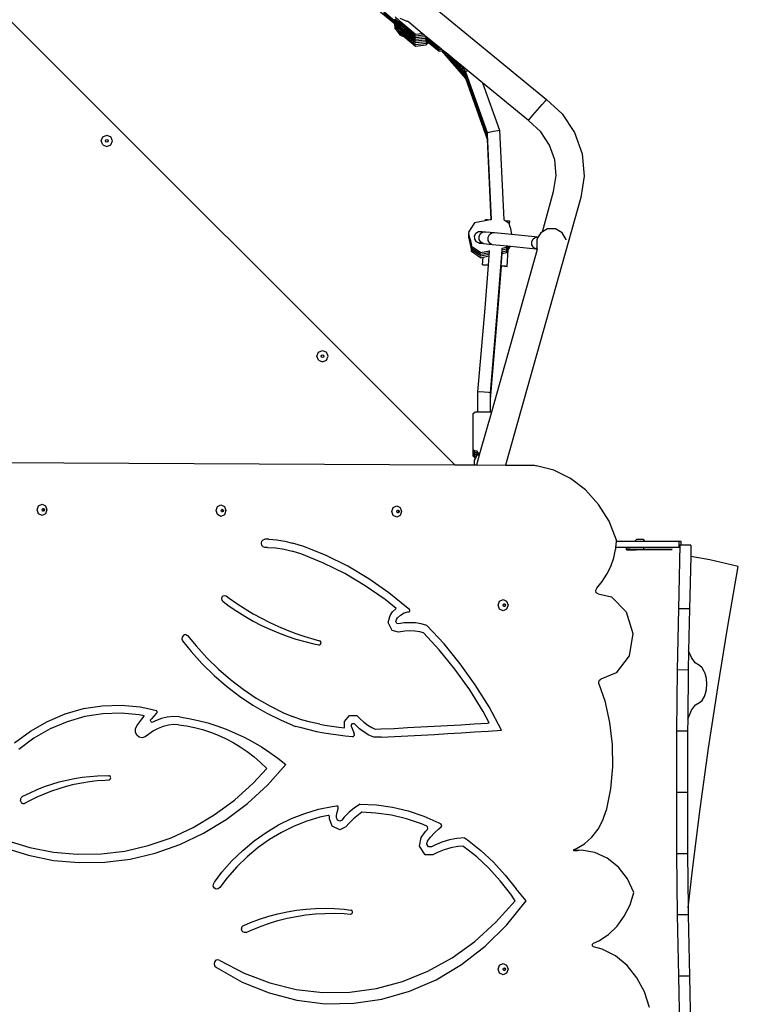
# Model space of a CAD drawing. Units: millimetres. Extents: x -12441 to 372746, y -3372 to 23887.
# Drawn here: x -5985 to -5038, y 5649 to 6948 of the extents above; entities that cross this region are included whole.
import ezdxf

# ---------------------------------------------------------------- set-up
doc = ezdxf.new("R2010")
doc.units = ezdxf.units.MM
doc.layers.add('Toestel 2D', color=7, linetype='Continuous', lineweight=20)
doc.layers.add('VP-EQ', color=7, linetype='Continuous', true_color=0x8a3492)

# ---------------------------------------------------------------- blocks, each defined once
blk = doc.blocks.new('3260')
at = {"layer": 'VP-EQ', "color": 7}
for p, q in [((11138.1, 88.55), (11171.88, 60.8)), ((11159.8, 12.61), (11096.87, 75.51)), ((11151.76, 70.87), (11148.11, 73.85)), ((11150.38, 72.45), (11151.88, 71.19)), ((11150.38, 72.23), (11151.86, 70.97)), ((11151.91, 71.7), (11152.44, 71.24)), ((11151.91, 71.47), (11152.44, 71.02)), ((11152.54, 71.55), (11153.46, 71.14)), ((11151.76, 70.87), (11151.86, 70.88)), ((11151.86, 70.88), (11151.85, 70.97)), ((11151.91, 70.34), (11151.86, 70.97)), ((11151.86, 70.97), (11151.88, 70.96)), ((11151.91, 70.11), (11151.86, 70.88)), ((11151.89, 71.17), (11151.88, 71.41)), ((11151.88, 71.19), (11151.89, 71.17)), ((11151.89, 70.95), (11151.88, 71.19)), ((11151.91, 70.56), (11151.88, 70.96)), ((11151.88, 70.96), (11151.89, 70.95)), ((11151.91, 71.24), (11151.89, 71.4)), ((11151.91, 71.02), (11151.89, 71.17)), ((11151.91, 70.79), (11151.89, 70.95)), ((11151.91, 71.24), (11152.44, 70.79)), ((11151.91, 71.02), (11152.44, 70.56)), ((11151.91, 70.79), (11152.44, 70.34)), ((11151.91, 70.56), (11152.44, 70.11)), ((11151.91, 70.34), (11152.44, 69.88)), ((11152.44, 71.24), (11152.67, 71.05)), ((11152.44, 71.02), (11152.67, 70.82)), ((11152.44, 70.79), (11152.67, 70.6)), ((11152.44, 70.56), (11152.67, 70.37)), ((11152.44, 70.34), (11152.67, 70.14)), ((11152.67, 71.05), (11154.58, 69.44)), ((11152.67, 70.82), (11154.58, 69.21)), ((11152.67, 70.6), (11154.58, 68.99)), ((11152.67, 70.37), (11154.58, 68.76)), ((11153.46, 71.14), (11153.53, 71.14)), ((11153.75, 70.96), (11153.53, 71.14)), ((11155.49, 69.53), (11153.75, 70.96)), ((11151.91, 70.11), (11152.08, 69.97)), ((11152.08, 69.97), (11152.54, 69.33)), ((11152.08, 69.97), (11153.17, 69.04)), ((11152.44, 70.11), (11152.67, 69.92)), ((11152.44, 69.88), (11152.67, 69.69)), ((11152.54, 69.33), (11153.17, 69.04)), ((11152.67, 70.14), (11154.58, 68.53)), ((11152.67, 69.92), (11154.58, 68.31)), ((11152.67, 69.69), (11154.58, 68.08)), ((11153.17, 69.04), (11154.58, 67.85)), ((11154.58, 69.44), (11155.49, 69.53)), ((11154.58, 69.21), (11155.73, 69.33)), ((11154.58, 68.99), (11155.87, 69.12)), ((11154.58, 68.76), (11155.87, 68.89)), ((11155.73, 69.33), (11155.49, 69.53)), ((11155.98, 69.13), (11155.73, 69.33)), ((11155.87, 69.12), (11155.98, 69.13)), ((11155.87, 69.12), (11156.06, 68.96)), ((11155.87, 68.89), (11156.01, 68.91)), ((11155.87, 68.89), (11156.06, 68.73)), ((11157.8, 67.64), (11155.98, 69.13)), ((11156.06, 68.96), (11156.01, 68.91)), ((11156.06, 68.96), (11157.7, 67.62)), ((11154.58, 68.53), (11155.87, 68.66)), ((11154.58, 68.31), (11156.01, 68.45)), ((11154.58, 68.08), (11156.01, 68.23)), ((11154.58, 67.85), (11156.01, 68)), ((11155.87, 68.66), (11156.01, 68.68)), ((11155.87, 68.66), (11156.06, 68.51)), ((11156.06, 68.73), (11156.01, 68.68)), ((11156.06, 68.51), (11156.01, 68.45)), ((11156.09, 68.32), (11156.01, 68.23)), ((11156.09, 68.09), (11156.01, 68)), ((11156.06, 68.73), (11157.7, 67.4)), ((11156.06, 68.51), (11156.18, 68.41)), ((11156.18, 68.41), (11156.09, 68.32)), ((11156.29, 68.32), (11156.09, 68.09)), ((11156.18, 68.41), (11156.29, 68.32)), ((11156.29, 68.32), (11157.7, 67.17)), ((11157.7, 67.62), (11157.8, 67.64)), ((11158.03, 67.44), (11157.8, 67.64)), ((11157.7, 67.4), (11157.89, 67.42)), ((11157.7, 67.17), (11158.04, 67.22)), ((11157.89, 67.42), (11158.03, 67.44)), ((11157.9, 67.41), (11157.89, 67.42)), ((11158.17, 67.33), (11158.03, 67.44)), ((11158.06, 67.23), (11158.04, 67.26)), ((11158.04, 67.22), (11158.06, 67.23)), ((11161.23, 63.57), (11158.06, 67.23)), ((11161.23, 63.8), (11158.17, 67.33)), ((11158.85, 66.77), (11158.17, 67.33)), ((11161.23, 64.03), (11158.85, 66.77)), ((11159.52, 66.22), (11158.85, 66.77)), ((11161.23, 64.25), (11159.52, 66.22)), ((11160.2, 65.66), (11159.52, 66.22)), ((11161.23, 64.48), (11160.2, 65.66)), ((11161.46, 64.63), (11160.2, 65.66)), ((11161.23, 64.48), (11161.43, 64.61)), ((11161.29, 64.3), (11161.23, 64.48)), ((11161.23, 64.25), (11161.29, 64.3)), ((11161.29, 64.07), (11161.23, 64.25)), ((11161.23, 64.03), (11161.29, 64.07)), ((11161.29, 63.84), (11161.23, 64.03)), ((11161.23, 63.8), (11161.29, 63.84)), ((11161.29, 63.62), (11161.23, 63.8)), ((11164.09, 56.43), (11161.29, 64.3)), ((11164.09, 56.21), (11161.29, 64.07)), ((11164.09, 55.98), (11161.29, 63.84)), ((11161.43, 64.61), (11161.46, 64.63)), ((11163.45, 62.99), (11161.46, 64.63)), ((11161.23, 63.57), (11161.29, 63.62)), ((11164.09, 55.53), (11161.23, 63.57)), ((11164.09, 55.75), (11161.29, 63.62)), ((11163.45, 62.99), (11165.68, 56.74)), ((11169.48, 58.04), (11163.45, 62.99)), ((11170.68, 59.44), (11171.28, 60.13)), ((11171.28, 60.13), (11171.72, 60.63)), ((11171.72, 60.63), (11171.88, 60.8)), ((11171.88, 60.8), (11173.93, 58.92)), ((11169.64, 58.23), (11170.08, 58.74)), ((11170.08, 58.74), (11170.68, 59.44)), ((11173.93, 58.92), (11175.57, 56.44)), ((11169.48, 58.04), (11169.64, 58.23)), ((11171.13, 56.53), (11169.48, 58.04)), ((11113.15, 55.37), (11113.37, 55.9)), ((11113.37, 55.9), (11113.9, 56.12)), ((11113.9, 56.12), (11114.43, 55.9)), ((11114.65, 55.37), (11114.43, 55.9)), ((11164.09, 56.43), (11164.32, 56.49)), ((11164.1, 56.21), (11164.09, 56.43)), ((11164.09, 56.21), (11164.1, 56.21)), ((11164.1, 55.98), (11164.09, 56.21)), ((11164.09, 55.98), (11164.1, 55.98)), ((11164.1, 55.76), (11164.09, 55.98)), ((11164.62, 44.99), (11164.1, 56.21)), ((11164.61, 44.99), (11164.1, 55.98)), ((11164.32, 56.49), (11164.88, 56.61)), ((11164.88, 56.61), (11165.44, 56.71)), ((11165.44, 56.71), (11165.68, 56.74)), ((11165.68, 56.74), (11166.23, 44.93)), ((11172.27, 54.8), (11171.13, 56.53)), ((11175.57, 56.44), (11176.55, 53.64)), ((11113.37, 54.84), (11113.15, 55.37)), ((11113.37, 54.84), (11113.9, 54.62)), ((11113.72, 55.37), (11113.78, 55.5)), ((11113.78, 55.24), (11113.72, 55.37)), ((11113.78, 55.5), (11113.9, 55.55)), ((11113.9, 55.19), (11113.78, 55.24)), ((11113.9, 55.55), (11114.03, 55.5)), ((11114.03, 55.24), (11113.9, 55.19)), ((11113.9, 54.62), (11114.43, 54.84)), ((11114.03, 55.5), (11114.08, 55.37)), ((11114.08, 55.37), (11114.03, 55.24)), ((11114.43, 54.84), (11114.65, 55.37)), ((11164.09, 55.75), (11164.1, 55.76)), ((11164.1, 55.53), (11164.09, 55.75)), ((11164.58, 44.98), (11164.09, 55.53)), ((11164.09, 55.53), (11164.1, 55.53)), ((11164.6, 44.99), (11164.1, 55.76)), ((11164.59, 44.98), (11164.1, 55.53)), ((11172.95, 52.86), (11172.27, 54.8)), ((11176.55, 53.64), (11176.83, 50.69)), ((11173.14, 50.8), (11172.95, 52.86)), ((11172.81, 48.65), (11173.14, 50.8)), ((11176.83, 50.69), (11176.39, 47.87)), ((11171.32, 43.35), (11172.81, 48.65)), ((11176.39, 47.87), (11166.46, 12.58)), ((11162.37, 44.53), (11161.59, 43.31)), ((11163.8, 44.82), (11162.37, 44.53)), ((11163.8, 44.82), (11163.81, 44.97)), ((11164.42, 44.95), (11163.8, 44.82)), ((11163.81, 44.97), (11164.08, 44.97)), ((11164.08, 44.97), (11164.42, 44.95)), ((11164.58, 44.98), (11164.42, 44.95)), ((11164.59, 44.98), (11164.58, 44.98)), ((11164.6, 44.99), (11164.59, 44.98)), ((11164.61, 44.99), (11164.6, 44.99)), ((11164.62, 44.99), (11164.61, 44.99)), ((11164.65, 44.99), (11164.62, 44.99)), ((11166.23, 44.93), (11166.2, 44.95)), ((11166.38, 44.83), (11166.23, 44.93)), ((11166.38, 44.83), (11166.69, 44.81)), ((11166.98, 44.42), (11166.38, 44.83)), ((11166.69, 44.81), (11167.03, 44.78)), ((11167.01, 44.31), (11166.98, 44.42)), ((11167.01, 44.31), (11167.03, 44.78)), ((11167.01, 44.29), (11167.01, 44.31)), ((11167.08, 43.95), (11167.01, 44.29)), ((11161.59, 43.31), (11161.62, 43.18)), ((11161.63, 43.14), (11161.59, 43.09)), ((11161.59, 43.09), (11161.62, 42.96)), ((11161.63, 42.91), (11161.59, 42.86)), ((11161.63, 43.14), (11161.62, 43.18)), ((11161.63, 42.91), (11161.62, 42.96)), ((11161.79, 42.36), (11161.63, 43.14)), ((11161.79, 42.13), (11161.63, 42.91)), ((11162.38, 42.79), (11162.57, 43.16)), ((11162.57, 43.16), (11162.92, 43.39)), ((11162.92, 43.39), (11163.33, 43.41)), ((11162.97, 42.75), (11163.15, 43.12)), ((11163.15, 43.12), (11163.49, 43.34)), ((11163.33, 43.41), (11163.45, 43.34)), ((11163.33, 43.41), (11163.88, 43.36)), ((11163.49, 43.34), (11163.88, 43.36)), ((11163.88, 43.36), (11165.03, 43.25)), ((11164.17, 42.63), (11164.35, 43)), ((11164.35, 43), (11164.66, 43.23)), ((11164.66, 43.23), (11165.03, 43.25)), ((11165.03, 43.25), (11167.27, 43.02)), ((11167.08, 43.95), (11167.27, 43.02)), ((11167.27, 43.02), (11170.78, 42.67)), ((11171.1, 43.22), (11170.78, 42.67)), ((11171.32, 43.35), (11171.1, 43.22)), ((11172, 43.74), (11171.32, 43.35)), ((11173.04, 43.74), (11172, 43.74)), ((11173.93, 43.22), (11173.04, 43.74)), ((11174.45, 42.33), (11173.93, 43.22)), ((11161.59, 42.86), (11161.62, 42.73)), ((11161.63, 42.69), (11161.59, 42.63)), ((11161.59, 42.63), (11161.62, 42.5)), ((11161.63, 42.69), (11161.62, 42.73)), ((11161.62, 42.5), (11161.79, 41.68)), ((11161.79, 41.91), (11161.63, 42.69)), ((11161.79, 42.36), (11161.96, 41.54)), ((11161.79, 42.13), (11161.96, 41.32)), ((11161.79, 41.91), (11161.96, 41.09)), ((11161.79, 41.68), (11161.96, 40.87)), ((11162.4, 42.51), (11162.38, 42.79)), ((11162.38, 42.79), (11162.38, 42.79)), ((11162.4, 42.38), (11162.4, 42.51)), ((11162.4, 42.37), (11162.4, 42.38)), ((11162.63, 42.03), (11162.4, 42.37)), ((11162.99, 41.84), (11162.63, 42.03)), ((11162.99, 42.34), (11162.97, 42.75)), ((11163.2, 41.99), (11162.99, 42.34)), ((11163.4, 41.86), (11162.99, 41.84)), ((11162.99, 41.84), (11163.55, 41.8)), ((11163.42, 41.87), (11163.2, 41.99)), ((11163.42, 41.87), (11163.4, 41.86)), ((11163.55, 41.8), (11163.42, 41.87)), ((11163.55, 41.8), (11164.71, 41.69)), ((11164.19, 42.22), (11164.17, 42.63)), ((11164.38, 41.87), (11164.19, 42.22)), ((11164.71, 41.69), (11164.38, 41.87)), ((11164.71, 41.69), (11166.71, 41.48)), ((11169.94, 42.04), (11170.11, 42.41)), ((11169.95, 41.63), (11169.94, 42.04)), ((11170.15, 41.29), (11169.95, 41.63)), ((11170.11, 42.41), (11170.43, 42.64)), ((11170.43, 42.64), (11170.78, 42.66)), ((11170.78, 42.66), (11170.59, 42.33)), ((11170.59, 42.33), (11170.59, 41.29)), ((11170.78, 42.67), (11170.78, 42.66)), ((11174.46, 42.29), (11174.45, 42.33)), ((11161.98, 41.42), (11161.96, 41.54)), ((11161.98, 41.2), (11161.96, 41.32)), ((11161.98, 40.97), (11161.96, 41.09)), ((11161.98, 40.74), (11161.96, 40.87)), ((11163.17, 40.61), (11161.98, 41.42)), ((11163.17, 40.38), (11161.98, 41.2)), ((11163.17, 40.16), (11161.98, 40.97)), ((11163.17, 39.93), (11161.98, 40.74)), ((11163.17, 40.61), (11164.36, 40.85)), ((11163.17, 40.38), (11164.34, 40.62)), ((11163.17, 40.16), (11164.33, 40.39)), ((11164.31, 40.16), (11164.33, 40.39)), ((11164.33, 40.39), (11164.34, 40.62)), ((11164.34, 40.62), (11164.36, 40.85)), ((11164.36, 40.85), (11164.36, 40.87)), ((11164.64, 19.59), (11170.68, 41.07)), ((11165.98, 40.99), (11165.35, 33.15)), ((11165.98, 40.76), (11165.35, 32.92)), ((11165.98, 40.54), (11165.35, 32.7)), ((11165.99, 40.5), (11165.86, 38.85)), ((11165.99, 41.19), (11165.98, 40.99)), ((11165.99, 40.96), (11165.98, 40.76)), ((11165.99, 40.73), (11165.98, 40.54)), ((11165.99, 41.19), (11166.6, 41.31)), ((11165.99, 41.21), (11165.99, 41.19)), ((11165.99, 40.96), (11166.6, 41.09)), ((11165.99, 40.98), (11165.99, 40.96)), ((11165.99, 40.73), (11166.6, 40.86)), ((11165.99, 40.75), (11165.99, 40.73)), ((11165.99, 40.53), (11165.99, 40.51)), ((11165.99, 40.51), (11166.02, 40.51)), ((11165.99, 40.51), (11165.99, 40.5)), ((11166.02, 40.51), (11166.6, 40.63)), ((11166.6, 41.31), (11166.71, 41.48)), ((11166.6, 41.09), (11166.84, 41.47)), ((11166.6, 40.86), (11166.98, 41.45)), ((11166.6, 40.63), (11166.81, 40.96)), ((11166.68, 38.79), (11166.81, 40.96)), ((11166.71, 41.48), (11166.84, 41.47)), ((11166.81, 40.96), (11167.11, 41.44)), ((11166.84, 41.47), (11166.98, 41.45)), ((11166.98, 41.45), (11167.11, 41.44)), ((11167.11, 41.44), (11170.47, 41.1)), ((11170.47, 41.1), (11170.15, 41.29)), ((11170.47, 41.1), (11170.68, 41.08)), ((11170.6, 41.21), (11170.59, 41.29)), ((11170.68, 41.08), (11170.6, 41.21)), ((11170.68, 41.07), (11170.68, 41.08)), ((11170.68, 41.07), (11170.68, 41.08)), ((11163.17, 39.93), (11163.51, 40)), ((11163.45, 38.98), (11163.51, 40)), ((11163.45, 38.98), (11163.72, 38.98)), ((11163.79, 38.96), (11163.45, 38.98)), ((11163.51, 40), (11164.31, 40.16)), ((11163.72, 38.98), (11164.21, 38.95)), ((11164.21, 38.95), (11164.31, 40.16)), ((11163.76, 33.28), (11164.21, 38.93)), ((11164.21, 38.93), (11163.79, 38.96)), ((11164.21, 38.93), (11164.21, 38.95)), ((11165.86, 38.84), (11165.35, 32.47)), ((11165.88, 38.83), (11165.35, 32.24)), ((11165.86, 38.85), (11166.33, 38.82)), ((11165.86, 38.85), (11165.86, 38.84)), ((11165.88, 38.84), (11165.88, 38.83)), ((11166.4, 38.8), (11165.88, 38.83)), ((11166.33, 38.82), (11166.68, 38.79)), ((11166.68, 38.79), (11166.4, 38.8)), ((11162.83, 22.24), (11163.76, 33.28)), ((11165.35, 33.15), (11164.43, 22.17)), ((11165.35, 32.92), (11164.43, 21.94)), ((11165.35, 32.7), (11164.43, 21.72)), ((11165.35, 32.47), (11164.43, 21.49)), ((11165.35, 32.24), (11164.43, 21.26)), ((11141.58, 26.94), (11141.8, 27.47)), ((11141.8, 27.47), (11142.33, 27.69)), ((11142.33, 27.69), (11142.86, 27.47)), ((11143.08, 26.94), (11142.86, 27.47)), ((11141.8, 26.41), (11141.58, 26.94)), ((11141.8, 26.41), (11142.33, 26.19)), ((11142.15, 26.95), (11142.2, 27.07)), ((11142.2, 26.82), (11142.15, 26.95)), ((11142.2, 27.07), (11142.33, 27.12)), ((11142.33, 26.77), (11142.2, 26.82)), ((11142.33, 27.12), (11142.46, 27.07)), ((11142.46, 26.82), (11142.33, 26.77)), ((11142.33, 26.19), (11142.86, 26.41)), ((11142.46, 27.07), (11142.51, 26.95)), ((11142.51, 26.95), (11142.46, 26.82)), ((11142.86, 26.41), (11143.08, 26.94)), ((11162.82, 19.6), (11162.83, 22.24)), ((11162.83, 22.24), (11163.06, 22.26)), ((11163.06, 22.26), (11163.63, 22.25)), ((11163.63, 22.25), (11164.2, 22.21)), ((11164.2, 22.21), (11164.43, 22.17)), ((11164.43, 22.17), (11164.43, 21.94)), ((11164.43, 21.26), (11164.42, 19.6)), ((11164.43, 21.26), (11164.42, 19.6)), ((11164.43, 21.94), (11164.43, 21.72)), ((11164.43, 21.72), (11164.43, 21.49)), ((11164.43, 21.49), (11164.43, 21.26)), ((11162.21, 19.36), (11162.46, 19.59)), ((11162.46, 19.59), (11162.79, 19.6)), ((11162.79, 19.6), (11162.82, 19.6)), ((11162.82, 19.6), (11163.58, 19.6)), ((11163.18, 14.41), (11164.64, 19.59)), ((11163.58, 19.6), (11164.38, 19.6)), ((11164.38, 19.6), (11164.42, 19.6)), ((11164.42, 19.6), (11164.64, 19.59)), ((11164.42, 19.6), (11164.42, 19.6)), ((11162.21, 14.64), (11162.21, 19.36)), ((11162.21, 14.42), (11162.21, 14.64)), ((11162.21, 14.64), (11162.46, 14.41)), ((11162.21, 14.42), (11162.46, 14.18)), ((11162.21, 14.19), (11162.21, 14.42)), ((11162.79, 14.4), (11162.46, 14.41)), ((11162.79, 14.4), (11162.79, 14.41)), ((11162.79, 14.18), (11162.79, 14.4)), ((11163.11, 14.18), (11163.18, 14.41)), ((11162.21, 14.19), (11162.46, 13.96)), ((11162.21, 13.96), (11162.21, 14.19)), ((11162.21, 13.74), (11162.21, 13.96)), ((11162.21, 13.96), (11162.46, 13.73)), ((11162.21, 13.74), (11162.46, 13.5)), ((11162.39, 13.21), (11162.53, 13.5)), ((11162.39, 12.6), (11162.39, 13.21)), ((11162.79, 14.18), (11162.46, 14.18)), ((11162.79, 13.95), (11162.46, 13.96)), ((11162.64, 13.73), (11162.46, 13.73)), ((11162.53, 13.5), (11162.46, 13.5)), ((11162.53, 13.5), (11162.64, 13.73)), ((11162.64, 13.73), (11162.73, 13.9)), ((11162.67, 12.6), (11163.09, 14.09)), ((11162.73, 13.9), (11162.79, 13.93)), ((11162.79, 14.17), (11163.02, 14.18)), ((11162.79, 14.17), (11162.79, 14.18)), ((11163.02, 14.15), (11162.79, 14.17)), ((11162.79, 13.95), (11162.79, 14.17)), ((11162.79, 13.94), (11162.79, 13.95)), ((11162.8, 13.94), (11162.79, 13.94)), ((11162.79, 13.93), (11162.79, 13.94)), ((11162.79, 13.93), (11162.8, 13.94)), ((11162.8, 13.94), (11163.09, 14.09)), ((11163.02, 14.18), (11163.11, 14.18)), ((11163.1, 14.15), (11163.02, 14.15)), ((11163.09, 14.09), (11163.1, 14.15)), ((11163.1, 14.15), (11163.11, 14.18)), ((11099.57, 12.9), (11159.8, 12.61)), ((11159.8, 12.61), (11162.39, 12.6)), ((11162.39, 12.6), (11162.67, 12.6)), ((11162.67, 12.6), (11166.46, 12.58)), ((11166.46, 12.58), (11170.24, 12.56)), ((11170.24, 12.56), (11170.53, 12.49)), ((11172.85, 11.89), (11170.53, 12.49)), ((11175.03, 10.82), (11172.85, 11.89)), ((11177.01, 9.3), (11175.03, 10.82)), ((11178.72, 7.39), (11177.01, 9.3)), ((11104.7, 6.68), (11104.89, 7.21)), ((11104.89, 6.15), (11104.7, 6.68)), ((11104.89, 7.21), (11105.35, 7.43)), ((11105.35, 7.43), (11105.81, 7.2)), ((11105.36, 6.68), (11105.4, 6.81)), ((11105.4, 6.55), (11105.36, 6.68)), ((11105.4, 6.81), (11105.48, 6.84)), ((11105.48, 6.51), (11105.4, 6.55)), ((11105.48, 6.84), (11105.51, 6.86)), ((11105.48, 6.84), (11105.56, 6.8)), ((11105.56, 6.55), (11105.48, 6.51)), ((11105.51, 6.5), (11105.48, 6.51)), ((11105.51, 6.86), (11105.62, 6.8)), ((11105.62, 6.55), (11105.51, 6.5)), ((11105.56, 6.8), (11105.6, 6.68)), ((11105.6, 6.68), (11105.56, 6.55)), ((11105.62, 6.8), (11105.67, 6.68)), ((11105.67, 6.68), (11105.62, 6.55)), ((11105.81, 7.2), (11106, 6.67)), ((11106, 6.67), (11105.81, 6.14)), ((11128.3, 6.57), (11128.49, 7.1)), ((11128.49, 6.04), (11128.3, 6.57)), ((11128.49, 7.1), (11128.95, 7.31)), ((11128.95, 7.31), (11129.41, 7.09)), ((11128.96, 6.57), (11129, 6.69)), ((11129, 6.44), (11128.96, 6.57)), ((11129, 6.69), (11129.08, 6.73)), ((11129.08, 6.73), (11129.11, 6.74)), ((11129.08, 6.73), (11129.16, 6.69)), ((11129.11, 6.74), (11129.22, 6.69)), ((11129.16, 6.69), (11129.2, 6.56)), ((11129.2, 6.56), (11129.16, 6.44)), ((11129.22, 6.69), (11129.27, 6.56)), ((11129.27, 6.56), (11129.22, 6.44)), ((11129.41, 7.09), (11129.6, 6.56)), ((11129.6, 6.56), (11129.41, 6.03)), ((11151.47, 6.46), (11151.66, 6.98)), ((11151.66, 6.98), (11152.12, 7.2)), ((11152.12, 7.2), (11152.58, 6.98)), ((11152.13, 6.46), (11152.18, 6.58)), ((11152.18, 6.58), (11152.25, 6.62)), ((11152.25, 6.62), (11152.29, 6.63)), ((11152.25, 6.62), (11152.33, 6.58)), ((11152.29, 6.63), (11152.4, 6.58)), ((11152.33, 6.58), (11152.38, 6.45)), ((11152.4, 6.58), (11152.44, 6.45)), ((11152.58, 6.98), (11152.77, 6.45)), ((11180.11, 5.16), (11178.72, 7.39)), ((11105.35, 5.93), (11104.89, 6.15)), ((11105.81, 6.14), (11105.35, 5.93)), ((11128.95, 5.81), (11128.49, 6.04)), ((11129.41, 6.03), (11128.95, 5.81)), ((11129.08, 6.4), (11129, 6.44)), ((11129.16, 6.44), (11129.08, 6.4)), ((11129.11, 6.39), (11129.08, 6.4)), ((11129.22, 6.44), (11129.11, 6.39)), ((11151.66, 5.92), (11151.47, 6.46)), ((11152.12, 5.7), (11151.66, 5.92)), ((11152.58, 5.92), (11152.12, 5.7)), ((11152.18, 6.33), (11152.13, 6.46)), ((11152.26, 6.29), (11152.18, 6.33)), ((11152.33, 6.33), (11152.26, 6.29)), ((11152.29, 6.28), (11152.26, 6.29)), ((11152.4, 6.33), (11152.29, 6.28)), ((11152.38, 6.45), (11152.33, 6.33)), ((11152.44, 6.45), (11152.4, 6.33)), ((11152.77, 6.45), (11152.58, 5.92)), ((11181.12, 2.68), (11180.11, 5.16)), ((11134.34, 2.52), (11134.51, 2.71)), ((11134.51, 2.71), (11134.74, 2.78)), ((11135.27, 2.78), (11134.74, 2.78)), ((11135.27, 2.78), (11136.32, 2.72)), ((11136.32, 2.72), (11137.37, 2.55)), ((11181.1, 2.51), (11181.12, 2.68)), ((11183.49, 2.51), (11183.77, 2.79)), ((11183.77, 2.79), (11183.89, 2.79)), ((11183.89, 2.79), (11184.19, 2.79)), ((11184.19, 2.79), (11184.5, 2.79)), ((11184.5, 2.79), (11184.62, 2.79)), ((11184.9, 2.51), (11184.62, 2.79)), ((11134.28, 2.25), (11134.34, 2.52)), ((11134.34, 1.98), (11134.28, 2.25)), ((11134.51, 1.78), (11134.34, 1.98)), ((11134.74, 1.71), (11134.51, 1.78)), ((11135.1, 1.71), (11134.74, 1.71)), ((11135.1, 1.71), (11136.19, 1.65)), ((11136.19, 1.65), (11137.26, 1.48)), ((11137.26, 1.48), (11138.32, 1.2)), ((11137.37, 2.55), (11138.4, 2.28)), ((11139.86, 1.82), (11138.4, 2.28)), ((11142.8, 0.63), (11139.86, 1.82)), ((11180.74, 0.32), (11180.98, 1.44)), ((11180.98, 1.44), (11180.99, 1.49)), ((11180.99, 1.49), (11181.02, 1.71)), ((11181.02, 1.71), (11181.1, 2.51)), ((11189.37, 1.7), (11181.02, 1.71)), ((11183.49, 2.51), (11181.1, 2.51)), ((11182.4, 1.66), (11182.42, 1.67)), ((11182.4, 1.48), (11182.4, 1.66)), ((11182.4, 1.41), (11182.4, 1.48)), ((11182.42, 1.42), (11182.4, 1.41)), ((11182.4, 1.41), (11182.87, 1.4)), ((11182.42, 1.67), (11182.92, 1.67)), ((11182.42, 1.42), (11182.92, 1.42)), ((11182.87, 1.4), (11183.69, 1.4)), ((11182.92, 1.67), (11183.76, 1.68)), ((11182.92, 1.42), (11183.69, 1.43)), ((11184.9, 2.51), (11183.49, 2.51)), ((11183.69, 1.4), (11183.69, 1.43)), ((11183.69, 1.43), (11183.76, 1.43)), ((11187.4, 1.39), (11183.69, 1.4)), ((11183.76, 1.68), (11184.72, 1.68)), ((11183.76, 1.43), (11184.72, 1.43)), ((11184.72, 1.68), (11188.43, 1.67)), ((11184.72, 1.43), (11184.72, 1.68)), ((11184.72, 1.43), (11187.4, 1.42)), ((11189.37, 2.5), (11184.9, 2.51)), ((11187.4, 1.42), (11188.43, 1.42)), ((11189.47, 1.99), (11189.26, -6.39)), ((11189.61, 2.5), (11189.37, 2.5)), ((11189.37, 1.7), (11189.37, 2.5)), ((11189.39, 1.7), (11189.37, 1.7)), ((11189.39, 1.99), (11189.47, 1.99)), ((11189.61, 1.99), (11189.47, 1.99)), ((11189.61, 1.99), (11189.61, 2.5)), ((11190.92, 1.99), (11189.61, 1.99)), ((11190.92, 1.99), (11190.88, 0.52)), ((11139.59, 0.8), (11138.32, 1.2)), ((11142.47, -0.36), (11139.59, 0.8)), ((11145.66, -0.78), (11142.8, 0.63)), ((11180.35, -0.79), (11180.74, 0.32)), ((11190.88, 0.52), (11190.71, -6.4)), ((11193.4, 0.09), (11190.88, 0.52)), ((11197.15, -0.8), (11193.4, 0.09)), ((11145.27, -1.75), (11142.47, -0.36)), ((11148.43, -2.42), (11145.66, -0.78)), ((11179.84, -1.84), (11180.35, -0.79)), ((11195.72, -8.96), (11197.15, -0.8)), ((11147.98, -3.36), (11145.27, -1.75)), ((11151.1, -4.27), (11148.43, -2.42)), ((11179.22, -2.8), (11179.84, -1.84)), ((11150.59, -5.17), (11147.98, -3.36)), ((11178.36, -3.94), (11178.49, -3.65)), ((11178.49, -3.65), (11179.22, -2.8)), ((11129.04, -5.04), (11129.1, -4.82)), ((11129.09, -5.27), (11129.04, -5.04)), ((11129.1, -4.82), (11129.25, -4.67)), ((11129.25, -4.67), (11129.45, -4.62)), ((11129.45, -4.62), (11129.64, -4.69)), ((11129.64, -4.69), (11130.02, -4.97)), ((11130.02, -4.97), (11131.06, -5.7)), ((11152.06, -6.35), (11150.59, -5.17)), ((11153.65, -6.33), (11151.1, -4.27)), ((11165.69, -5.38), (11166.15, -5.16)), ((11166.15, -5.16), (11166.61, -5.38)), ((11178.43, -4.26), (11178.36, -3.94)), ((11178.67, -4.43), (11178.43, -4.26)), ((11178.67, -4.43), (11180.42, -4.82)), ((11180.42, -4.82), (11182.39, -6.79)), ((11129.22, -5.44), (11129.09, -5.27)), ((11129.22, -5.44), (11130.02, -6.02)), ((11130.02, -6.02), (11131.05, -6.72)), ((11131.06, -5.7), (11132.12, -6.38)), ((11132.12, -6.38), (11133.2, -7.03)), ((11151.57, -6.81), (11152.06, -6.35)), ((11153.82, -6.49), (11153.65, -6.33)), ((11153.87, -6.6), (11153.82, -6.49)), ((11165.5, -5.91), (11165.69, -5.38)), ((11165.69, -6.44), (11165.5, -5.91)), ((11166.15, -6.66), (11165.69, -6.44)), ((11166.61, -6.44), (11166.15, -6.66)), ((11166.16, -5.91), (11166.21, -5.78)), ((11166.21, -6.03), (11166.16, -5.91)), ((11166.21, -5.78), (11166.28, -5.75)), ((11166.29, -6.07), (11166.21, -6.03)), ((11166.28, -5.75), (11166.32, -5.73)), ((11166.28, -5.75), (11166.36, -5.78)), ((11166.36, -6.04), (11166.29, -6.07)), ((11166.32, -6.09), (11166.29, -6.07)), ((11166.32, -5.73), (11166.43, -5.78)), ((11166.43, -6.04), (11166.32, -6.09)), ((11166.36, -5.78), (11166.41, -5.91)), ((11166.41, -5.91), (11166.36, -6.04)), ((11166.43, -5.78), (11166.47, -5.91)), ((11166.47, -5.91), (11166.43, -6.04)), ((11166.61, -5.38), (11166.8, -5.91)), ((11166.8, -5.91), (11166.61, -6.44)), ((11189.26, -6.39), (11189.11, -14.46)), ((11190.71, -6.4), (11189.26, -6.39)), ((11190.71, -6.4), (11190.61, -11.92)), ((11131.05, -6.72), (11132.11, -7.38)), ((11132.11, -7.38), (11133.19, -8)), ((11133.2, -7.03), (11134.3, -7.63)), ((11134.3, -7.63), (11135.41, -8.2)), ((11151.01, -8.2), (11151.24, -7.27)), ((11151.24, -7.27), (11151.57, -6.81)), ((11152.01, -8.06), (11152.07, -7.78)), ((11152.07, -7.78), (11152.22, -7.58)), ((11152.22, -7.58), (11152.62, -7.21)), ((11152.62, -7.21), (11153.09, -6.94)), ((11153.09, -6.94), (11153.58, -6.79)), ((11153.58, -6.79), (11153.74, -6.78)), ((11153.74, -6.78), (11153.84, -6.72)), ((11153.84, -6.72), (11153.87, -6.6)), ((11182.39, -6.79), (11183.25, -9.63)), ((11133.19, -8), (11134.29, -8.57)), ((11134.29, -8.57), (11135.4, -9.09)), ((11135.4, -9.09), (11136.53, -9.57)), ((11135.41, -8.2), (11136.54, -8.72)), ((11136.54, -8.72), (11137.68, -9.21)), ((11151.54, -9.24), (11151.01, -8.2)), ((11152.13, -8.31), (11152.01, -8.06)), ((11152.37, -8.37), (11152.13, -8.31)), ((11153.11, -8.26), (11152.37, -8.37)), ((11153.86, -8.22), (11153.11, -8.26)), ((11154.61, -8.26), (11153.86, -8.22)), ((11155.35, -8.39), (11154.61, -8.26)), ((11156.07, -8.59), (11155.35, -8.39)), ((11158.36, -11.03), (11156.07, -8.59)), ((11194.44, -16.82), (11195.72, -8.96)), ((11123.83, -10.13), (11123.8, -10.37)), ((11123.8, -10.37), (11123.87, -10.62)), ((11123.94, -9.94), (11123.83, -10.13)), ((11124.12, -9.82), (11123.94, -9.94)), ((11124.33, -9.8), (11124.12, -9.82)), ((11124.33, -9.8), (11124.54, -9.9)), ((11124.54, -9.9), (11125.66, -11.28)), ((11136.53, -9.57), (11137.67, -10)), ((11137.67, -10), (11138.83, -10.38)), ((11137.68, -9.21), (11138.83, -9.65)), ((11138.83, -9.65), (11139.99, -10.05)), ((11138.83, -10.38), (11139.99, -10.72)), ((11139.99, -10.05), (11141.17, -10.4)), ((11152.34, -9.46), (11151.54, -9.24)), ((11153.2, -9.32), (11152.34, -9.46)), ((11153.86, -9.29), (11153.2, -9.32)), ((11154.52, -9.33), (11153.86, -9.29)), ((11155.18, -9.44), (11154.52, -9.33)), ((11155.63, -9.56), (11155.18, -9.44)), ((11157.71, -11.78), (11155.63, -9.56)), ((11183.25, -9.63), (11182.77, -12.58)), ((11123.87, -10.62), (11125, -12.02)), ((11125.66, -11.28), (11127.1, -12.86)), ((11139.99, -10.72), (11141.17, -11.01)), ((11141.17, -10.4), (11141.96, -10.61)), ((11141.17, -11.01), (11141.87, -11.15)), ((11141.87, -11.15), (11141.99, -11.14)), ((11142.07, -10.67), (11141.96, -10.61)), ((11141.99, -11.14), (11142.09, -11.06)), ((11142.13, -10.79), (11142.07, -10.67)), ((11142.09, -11.06), (11142.14, -10.93)), ((11142.14, -10.93), (11142.13, -10.79)), ((11160.5, -13.64), (11158.36, -11.03)), ((11125, -12.02), (11126.48, -13.66)), ((11127.1, -12.86), (11128.62, -14.35)), ((11159.8, -14.35), (11157.71, -11.78)), ((11182.77, -12.58), (11181.07, -14.84)), ((11190.61, -11.92), (11190.56, -14.47)), ((11190.99, -12.83), (11190.61, -11.92)), ((11191.49, -13.53), (11190.99, -12.83)), ((11126.48, -13.66), (11128.04, -15.19)), ((11162.48, -16.42), (11160.5, -13.64)), ((11192.03, -13.89), (11191.49, -13.53)), ((11192.39, -14.16), (11192.03, -13.89)), ((11192.68, -14.67), (11192.39, -14.16)), ((11128.04, -15.19), (11129.68, -16.61)), ((11128.62, -14.35), (11130.21, -15.73)), ((11161.74, -17.07), (11159.8, -14.35)), ((11181.07, -14.84), (11179.03, -15.66)), ((11189.11, -14.46), (11189.02, -22.54)), ((11190.56, -14.47), (11189.11, -14.46)), ((11190.56, -14.47), (11190.49, -20.97)), ((11192.79, -14.94), (11192.68, -14.67)), ((11192.96, -15.6), (11192.79, -14.94)), ((11129.68, -16.61), (11131.39, -17.91)), ((11130.21, -15.73), (11131.87, -17)), ((11164.29, -19.34), (11162.48, -16.42)), ((11178.76, -16.04), (11178.85, -15.8)), ((11178.78, -16.29), (11178.76, -16.04)), ((11178.78, -16.29), (11179.55, -18.55)), ((11178.85, -15.8), (11179.03, -15.66)), ((11193.01, -16.32), (11192.96, -15.6)), ((11192.96, -17.05), (11193.01, -16.32)), ((11193.25, -24.76), (11194.44, -16.82)), ((11131.39, -17.91), (11133.16, -19.1)), ((11131.87, -17), (11133.6, -18.16)), ((11133.6, -18.16), (11135.38, -19.19)), ((11163.51, -19.93), (11161.74, -17.07)), ((11192.4, -18.47), (11192.69, -17.97)), ((11192.69, -17.97), (11192.79, -17.7)), ((11192.79, -17.7), (11192.96, -17.05)), ((11110.82, -19.56), (11113.3, -19.17)), ((11113.3, -19.17), (11115.79, -19.09)), ((11115.79, -19.09), (11118.28, -19.32)), ((11118.28, -19.32), (11119.51, -19.59)), ((11133.16, -19.1), (11134.99, -20.16)), ((11135.38, -19.19), (11137.21, -20.11)), ((11165.92, -22.4), (11164.29, -19.34)), ((11179.55, -18.55), (11180.19, -21.39)), ((11191, -19.78), (11191.5, -19.08)), ((11191.5, -19.08), (11192.04, -18.74)), ((11192.04, -18.74), (11192.4, -18.47)), ((11106.07, -21.25), (11108.4, -20.25)), ((11108.4, -20.25), (11110.82, -19.56)), ((11111, -20.61), (11108.68, -21.28)), ((11113.38, -20.23), (11111, -20.61)), ((11115.77, -20.16), (11113.38, -20.23)), ((11118.16, -20.38), (11115.77, -20.16)), ((11118.81, -20.52), (11118.16, -20.38)), ((11118.5, -20.94), (11118.8, -20.54)), ((11118.8, -20.54), (11118.81, -20.52)), ((11119.51, -19.59), (11120.42, -19.81)), ((11120.09, -20.54), (11119.78, -20.89)), ((11120.41, -20.19), (11120.09, -20.54)), ((11120.49, -20.11), (11120.41, -20.19)), ((11120.47, -19.83), (11120.42, -19.81)), ((11120.51, -19.88), (11120.47, -19.83)), ((11120.49, -20.11), (11120.52, -20.06)), ((11120.53, -19.93), (11120.51, -19.88)), ((11120.52, -20.06), (11120.54, -20)), ((11120.54, -20), (11120.53, -19.93)), ((11121.87, -20.69), (11121.09, -20.88)), ((11122.67, -20.6), (11121.87, -20.69)), ((11123.46, -20.62), (11122.67, -20.6)), ((11123.46, -20.62), (11124.72, -20.84)), ((11134.99, -20.16), (11136.87, -21.1)), ((11137.21, -20.11), (11138.39, -20.6)), ((11139.57, -21.02), (11138.39, -20.6)), ((11145.23, -21.27), (11145.9, -20.47)), ((11145.9, -20.47), (11146.88, -20.45)), ((11146.88, -20.45), (11147.29, -20.91)), ((11164.32, -21.44), (11163.51, -19.93)), ((11190.49, -20.97), (11190.61, -20.71)), ((11190.61, -20.71), (11191, -19.78)), ((11103.83, -22.53), (11106.07, -21.25)), ((11108.68, -21.28), (11106.44, -22.23)), ((11117.69, -22.23), (11117.86, -21.84)), ((11117.86, -21.84), (11118.5, -20.94)), ((11119.66, -21.13), (11119.67, -21.03)), ((11119.68, -21.23), (11119.66, -21.13)), ((11119.78, -20.89), (11119.67, -21.03)), ((11119.73, -21.31), (11119.68, -21.23)), ((11119.8, -21.36), (11119.73, -21.31)), ((11119.89, -21.38), (11119.8, -21.36)), ((11119.97, -21.35), (11119.89, -21.38)), ((11120.33, -21.16), (11119.97, -21.35)), ((11121.09, -20.88), (11120.33, -21.16)), ((11121.33, -21.91), (11120.67, -22.16)), ((11122.01, -21.75), (11121.33, -21.91)), ((11122.7, -21.67), (11122.01, -21.75)), ((11123.34, -21.69), (11122.7, -21.67)), ((11123.34, -21.69), (11124.41, -21.83)), ((11124.41, -21.83), (11125.47, -22.04)), ((11124.72, -20.84), (11125.96, -21.11)), ((11125.47, -22.04), (11126.51, -22.31)), ((11125.96, -21.11), (11127.2, -21.44)), ((11127.2, -21.44), (11128.42, -21.83)), ((11128.42, -21.83), (11129.63, -22.28)), ((11136.87, -21.1), (11138.79, -21.91)), ((11139.38, -22.07), (11138.79, -21.91)), ((11141.57, -22.61), (11139.38, -22.07)), ((11140.77, -21.35), (11139.57, -21.02)), ((11141.99, -21.61), (11140.77, -21.35)), ((11141.99, -21.61), (11142.64, -21.74)), ((11142.64, -21.74), (11143.56, -21.89)), ((11143.56, -21.89), (11144.47, -22.02)), ((11144.47, -22.02), (11145.24, -22.1)), ((11145.24, -22.1), (11145.23, -21.27)), ((11146.16, -21.7), (11146.3, -21.53)), ((11146.16, -21.94), (11146.16, -21.7)), ((11146.16, -21.94), (11146.34, -22.4)), ((11146.3, -21.53), (11146.51, -21.52)), ((11146.68, -21.71), (11146.51, -21.52)), ((11147.23, -22.22), (11146.68, -21.71)), ((11147.29, -20.91), (11147.77, -21.35)), ((11147.77, -21.35), (11148.29, -21.74)), ((11148.29, -21.74), (11148.83, -22.06)), ((11148.83, -22.06), (11149.27, -22.26)), ((11151.77, -22.16), (11153.54, -22.07)), ((11153.54, -22.07), (11155.3, -21.98)), ((11155.3, -21.98), (11157.06, -21.89)), ((11157.06, -21.89), (11158.82, -21.79)), ((11158.82, -21.79), (11160.58, -21.68)), ((11160.58, -21.68), (11162.34, -21.57)), ((11162.34, -21.57), (11164.1, -21.46)), ((11164.1, -21.46), (11164.32, -21.44)), ((11180.19, -21.39), (11180.53, -24.29)), ((11190.49, -20.97), (11190.47, -22.54)), ((11101.74, -24.08), (11103.83, -22.53)), ((11106.44, -22.23), (11104.29, -23.46)), ((11117.69, -22.68), (11117.69, -22.23)), ((11117.87, -23.07), (11117.69, -22.68)), ((11118.18, -23.33), (11117.87, -23.07)), ((11118.56, -23.4), (11118.18, -23.33)), ((11118.93, -23.27), (11118.56, -23.4)), ((11120.04, -22.49), (11118.93, -23.27)), ((11120.67, -22.16), (11120.04, -22.49)), ((11126.51, -22.31), (11127.55, -22.65)), ((11127.55, -22.65), (11128.56, -23.04)), ((11128.56, -23.04), (11129.56, -23.5)), ((11129.63, -22.28), (11130.82, -22.78)), ((11130.82, -22.78), (11131.99, -23.34)), ((11131.99, -23.34), (11133.15, -23.96)), ((11142.5, -22.8), (11141.57, -22.61)), ((11143.44, -22.95), (11142.5, -22.8)), ((11144.38, -23.08), (11143.44, -22.95)), ((11145.32, -23.19), (11144.38, -23.08)), ((11146.27, -23.26), (11145.32, -23.19)), ((11146.27, -23.26), (11146.43, -23.21)), ((11146.34, -22.4), (11146.53, -22.85)), ((11146.43, -23.21), (11146.54, -23.05)), ((11146.54, -23.05), (11146.53, -22.85)), ((11147.83, -22.66), (11147.23, -22.22)), ((11148.45, -23.04), (11147.83, -22.66)), ((11149.11, -23.34), (11148.45, -23.04)), ((11150.05, -23.31), (11149.11, -23.34)), ((11149.27, -22.26), (11150.02, -22.24)), ((11150.02, -22.24), (11151.77, -22.16)), ((11150.05, -23.31), (11151.82, -23.23)), ((11151.82, -23.23), (11153.58, -23.14)), ((11153.58, -23.14), (11155.34, -23.05)), ((11155.34, -23.05), (11157.11, -22.96)), ((11157.11, -22.96), (11158.87, -22.85)), ((11158.87, -22.85), (11160.63, -22.75)), ((11160.63, -22.75), (11162.39, -22.64)), ((11162.39, -22.64), (11164.16, -22.52)), ((11164.16, -22.52), (11165.92, -22.4)), ((11189.02, -22.54), (11189, -30.62)), ((11190.47, -22.54), (11189.02, -22.54)), ((11190.47, -22.54), (11190.44, -30.63)), ((11104.29, -23.46), (11102.28, -24.95)), ((11129.56, -23.5), (11130.54, -24.02)), ((11130.54, -24.02), (11131.49, -24.59)), ((11131.49, -24.59), (11132.42, -25.22)), ((11133.15, -23.96), (11134.28, -24.62)), ((11134.28, -24.62), (11135.38, -25.34)), ((11180.53, -24.29), (11180.57, -27.22)), ((11132.42, -25.22), (11133.31, -25.91)), ((11133.31, -25.91), (11134.18, -26.65)), ((11135.38, -25.34), (11136.46, -26.11)), ((11192.14, -32.77), (11193.25, -24.76)), ((11134.18, -26.65), (11135, -27.44)), ((11135.08, -29.64), (11137.51, -26.94)), ((11136.46, -26.11), (11137.51, -26.94)), ((11180.57, -27.22), (11180.3, -30.13)), ((11110.63, -28.61), (11111.64, -28.5)), ((11111.64, -28.5), (11112.66, -28.43)), ((11112.66, -28.43), (11113.67, -28.4)), ((11113.67, -28.4), (11114.17, -28.41)), ((11114.23, -28.42), (11114.17, -28.41)), ((11114.29, -28.45), (11114.23, -28.42)), ((11114.34, -28.49), (11114.29, -28.45)), ((11114.38, -28.55), (11114.34, -28.49)), ((11114.4, -28.62), (11114.38, -28.55)), ((11133.19, -29.4), (11135, -27.44)), ((11104.72, -30.23), (11105.68, -29.85)), ((11105.68, -29.85), (11106.65, -29.52)), ((11106.65, -29.52), (11107.63, -29.23)), ((11107.61, -30.08), (11108.6, -29.79)), ((11107.63, -29.23), (11108.62, -28.98)), ((11108.6, -29.79), (11109.6, -29.54)), ((11108.62, -28.98), (11109.62, -28.77)), ((11109.6, -29.54), (11110.61, -29.33)), ((11109.62, -28.77), (11110.63, -28.61)), ((11110.61, -29.33), (11111.62, -29.17)), ((11111.62, -29.17), (11112.64, -29.05)), ((11112.64, -29.05), (11113.66, -28.98)), ((11113.66, -28.98), (11114.18, -28.97)), ((11114.18, -28.97), (11114.24, -28.96)), ((11114.24, -28.96), (11114.29, -28.93)), ((11114.29, -28.93), (11114.34, -28.88)), ((11114.34, -28.88), (11114.38, -28.82)), ((11114.38, -28.82), (11114.4, -28.76)), ((11114.41, -28.69), (11114.4, -28.62)), ((11114.4, -28.76), (11114.41, -28.69)), ((11130.71, -31.63), (11133.19, -29.4)), ((11132.45, -32.06), (11135.08, -29.64)), ((11102.67, -31.23), (11102.75, -31.16)), ((11102.75, -31.16), (11102.83, -31.11)), ((11102.83, -31.11), (11103.77, -30.65)), ((11103.77, -30.65), (11104.72, -30.23)), ((11104.7, -31.21), (11105.66, -30.79)), ((11105.66, -30.79), (11106.63, -30.41)), ((11106.63, -30.41), (11107.61, -30.08)), ((11180.3, -30.13), (11179.73, -32.98)), ((11190.44, -30.63), (11189, -30.62)), ((11189, -30.62), (11189.02, -38.7)), ((11190.44, -30.63), (11190.47, -38.71)), ((11102.53, -31.64), (11102.54, -31.53)), ((11102.53, -31.72), (11102.53, -31.64)), ((11102.53, -31.72), (11102.55, -31.79)), ((11102.54, -31.53), (11102.56, -31.42)), ((11102.55, -31.79), (11102.57, -31.86)), ((11102.56, -31.42), (11102.61, -31.32)), ((11102.57, -31.86), (11102.61, -31.92)), ((11102.61, -31.32), (11102.67, -31.23)), ((11102.61, -31.92), (11102.65, -31.97)), ((11102.65, -31.97), (11102.71, -32.02)), ((11102.71, -32.02), (11102.76, -32.05)), ((11102.76, -32.05), (11102.82, -32.08)), ((11102.82, -32.08), (11102.89, -32.09)), ((11102.89, -32.09), (11102.95, -32.09)), ((11102.95, -32.09), (11103.02, -32.07)), ((11103.02, -32.07), (11103.08, -32.05)), ((11103.08, -32.05), (11103.76, -31.68)), ((11103.76, -31.68), (11104.7, -31.21)), ((11128.06, -33.58), (11130.71, -31.63)), ((11129.62, -34.19), (11132.45, -32.06)), ((11141.79, -32.84), (11143.62, -32.46)), ((11143.62, -32.46), (11144.21, -32.38)), ((11144.34, -32.42), (11144.21, -32.38)), ((11144.41, -32.54), (11144.34, -32.42)), ((11147.31, -32.16), (11146.56, -32.65)), ((11147.31, -32.16), (11149.44, -32.26)), ((11149.44, -32.26), (11151.55, -32.57)), ((11125.27, -35.24), (11128.06, -33.58)), ((11138.24, -34.07), (11140, -33.38)), ((11140, -33.38), (11141.79, -32.84)), ((11143.06, -33.66), (11142, -33.88)), ((11143.16, -33.67), (11143.06, -33.66)), ((11143.24, -33.75), (11143.16, -33.67)), ((11143.27, -33.86), (11143.24, -33.75)), ((11144.19, -33.93), (11144.2, -33.66)), ((11144.2, -33.66), (11144.26, -33.2)), ((11144.26, -33.2), (11144.38, -32.76)), ((11144.38, -32.76), (11144.41, -32.68)), ((11144.41, -32.68), (11144.41, -32.54)), ((11145.85, -33.24), (11145.19, -33.9)), ((11146.56, -32.65), (11145.85, -33.24)), ((11147.06, -33.56), (11146.42, -34.08)), ((11147.54, -33.24), (11147.06, -33.56)), ((11149.37, -33.33), (11147.54, -33.24)), ((11151.41, -33.62), (11149.37, -33.33)), ((11153.42, -34.1), (11151.41, -33.62)), ((11151.55, -32.57), (11153.64, -33.06)), ((11153.64, -33.06), (11155.69, -33.75)), ((11155.69, -33.75), (11157.68, -34.62)), ((11179.3, -34.28), (11179.73, -32.98)), ((11191.12, -40.84), (11192.14, -32.77)), ((11126.64, -36), (11129.62, -34.19)), ((11134.9, -35.89), (11136.54, -34.91)), ((11136.54, -34.91), (11138.24, -34.07)), ((11138.58, -35.07), (11136.94, -35.88)), ((11140.27, -34.4), (11138.58, -35.07)), ((11142, -33.88), (11140.27, -34.4)), ((11143.26, -34.11), (11143.27, -33.86)), ((11143.59, -35.08), (11143.26, -34.11)), ((11144.31, -34.27), (11144.19, -33.93)), ((11144.6, -34.41), (11144.31, -34.27)), ((11144.89, -34.26), (11144.6, -34.41)), ((11145.19, -33.9), (11144.89, -34.26)), ((11145.83, -34.67), (11145.43, -35.15)), ((11146.42, -34.08), (11145.83, -34.67)), ((11155.4, -34.76), (11153.42, -34.1)), ((11156.07, -35.05), (11155.4, -34.76)), ((11156.19, -35.17), (11156.07, -35.05)), ((11157.68, -34.62), (11157.93, -34.75)), ((11158.03, -34.87), (11157.93, -34.75)), ((11157.96, -35.16), (11158.05, -35.03)), ((11158.05, -35.03), (11158.03, -34.87)), ((11178.66, -35.48), (11179.3, -34.28)), ((11122.36, -36.59), (11125.27, -35.24)), ((11123.52, -37.48), (11126.64, -36)), ((11133.32, -37.01), (11134.9, -35.89)), ((11136.94, -35.88), (11135.35, -36.82)), ((11144.61, -35.57), (11143.59, -35.08)), ((11145.43, -35.15), (11144.61, -35.57)), ((11155.35, -36.55), (11155.9, -35.79)), ((11155.9, -35.79), (11156.16, -35.5)), ((11156.16, -35.5), (11156.22, -35.34)), ((11156.22, -35.34), (11156.19, -35.17)), ((11156.58, -36.52), (11157.1, -35.93)), ((11157.1, -35.93), (11157.66, -35.4)), ((11157.66, -35.4), (11157.96, -35.16)), ((11177.86, -36.52), (11178.66, -35.48)), ((11100.72, -36.94), (11103.76, -37.89)), ((11116.27, -38.35), (11119.35, -37.63)), ((11119.35, -37.63), (11122.36, -36.59)), ((11120.29, -38.62), (11123.52, -37.48)), ((11131.82, -38.27), (11133.32, -37.01)), ((11135.35, -36.82), (11133.83, -37.9)), ((11155.11, -37.69), (11155.35, -36.55)), ((11156.11, -37.45), (11156.2, -37.05)), ((11156.33, -37.78), (11156.11, -37.45)), ((11156.2, -37.05), (11156.58, -36.52)), ((11157.15, -37.56), (11156.69, -37.79)), ((11158.09, -37.17), (11157.15, -37.56)), ((11159.06, -36.89), (11158.09, -37.17)), ((11160.04, -36.7), (11159.06, -36.89)), ((11161.04, -36.61), (11160.04, -36.7)), ((11161.04, -36.61), (11161.46, -36.89)), ((11161.46, -36.89), (11163.22, -38.28)), ((11175.83, -38.02), (11176.9, -37.38)), ((11176.9, -37.38), (11177.86, -36.52)), ((11100.29, -37.88), (11103.55, -38.91)), ((11103.55, -38.91), (11106.88, -39.58)), ((11103.76, -37.89), (11106.87, -38.5)), ((11106.87, -38.5), (11110, -38.78)), ((11110, -38.78), (11113.15, -38.73)), ((11113.15, -38.73), (11116.27, -38.35)), ((11116.99, -39.4), (11120.29, -38.62)), ((11130.4, -39.65), (11131.82, -38.27)), ((11133.83, -37.9), (11132.39, -39.11)), ((11155.87, -38.84), (11155.11, -37.69)), ((11156.88, -38.87), (11155.87, -38.84)), ((11156.69, -37.79), (11156.33, -37.78)), ((11157.49, -38.55), (11156.88, -38.87)), ((11158.36, -38.2), (11157.49, -38.55)), ((11159.25, -37.93), (11158.36, -38.2)), ((11160.16, -37.76), (11159.25, -37.93)), ((11160.83, -37.7), (11160.16, -37.76)), ((11160.97, -37.79), (11160.83, -37.7)), ((11162.67, -39.13), (11160.97, -37.79)), ((11163.22, -38.28), (11164.89, -39.82)), ((11175.47, -38.21), (11175.53, -38.13)), ((11175.48, -38.28), (11175.47, -38.21)), ((11175.7, -38.26), (11175.48, -38.28)), ((11175.48, -38.31), (11175.48, -38.28)), ((11175.56, -38.34), (11175.48, -38.31)), ((11175.53, -38.13), (11175.83, -38.02)), ((11175.97, -38.3), (11175.56, -38.34)), ((11176.45, -38.25), (11175.7, -38.26)), ((11175.97, -38.3), (11175.7, -38.26)), ((11176.45, -38.25), (11175.97, -38.3)), ((11178.22, -38.53), (11176.45, -38.25)), ((11179.89, -39.29), (11178.22, -38.53)), ((11189.02, -38.7), (11189.11, -46.78)), ((11190.47, -38.71), (11189.02, -38.7)), ((11190.47, -38.71), (11190.55, -45.84)), ((11106.88, -39.58), (11110.25, -39.88)), ((11110.25, -39.88), (11113.63, -39.83)), ((11113.63, -39.83), (11116.99, -39.4)), ((11129.08, -41.14), (11130.4, -39.65)), ((11132.39, -39.11), (11131.03, -40.44)), ((11164.28, -40.62), (11162.67, -39.13)), ((11164.89, -39.82), (11166.44, -41.51)), ((11181.35, -40.47), (11179.89, -39.29)), ((11128.08, -42.44), (11129.08, -41.14)), ((11131.03, -40.44), (11129.75, -41.88)), ((11165.78, -42.26), (11164.28, -40.62)), ((11166.44, -41.51), (11167.87, -43.34)), ((11182.54, -42.02), (11181.35, -40.47)), ((11190.55, -45.84), (11191.12, -40.84)), ((11127.93, -43), (11127.94, -42.7)), ((11127.94, -42.7), (11128.08, -42.44)), ((11129.75, -41.88), (11128.78, -43.15)), ((11167.16, -44.02), (11165.78, -42.26)), ((11183.39, -43.84), (11182.54, -42.02)), ((11128.08, -43.26), (11127.93, -43)), ((11128.32, -43.39), (11128.08, -43.26)), ((11128.58, -43.35), (11128.32, -43.39)), ((11128.78, -43.15), (11128.58, -43.35)), ((11167.74, -44.9), (11167.16, -44.02)), ((11169.17, -44.9), (11167.87, -43.34)), ((11182.88, -45.45), (11183.39, -43.84)), ((11165.21, -47.75), (11167.74, -44.9)), ((11166.62, -48.09), (11169.17, -44.9)), ((11182.13, -46.93), (11182.88, -45.45)), ((11135.24, -46.95), (11136.46, -46.63)), ((11136.46, -46.63), (11137.69, -46.36)), ((11137.69, -46.36), (11138.92, -46.15)), ((11138.92, -46.15), (11140.17, -46)), ((11140.14, -46.78), (11141.4, -46.64)), ((11140.17, -46), (11141.42, -45.92)), ((11141.4, -46.64), (11142.65, -46.57)), ((11141.42, -45.92), (11142.67, -45.89)), ((11142.65, -46.57), (11143.91, -46.56)), ((11142.67, -45.89), (11143.93, -45.92)), ((11143.91, -46.56), (11145.17, -46.6)), ((11143.93, -45.92), (11145.18, -46.02)), ((11145.17, -46.6), (11146.03, -46.67)), ((11145.18, -46.02), (11146.07, -46.13)), ((11146.03, -46.67), (11146.09, -46.67)), ((11146.13, -46.14), (11146.07, -46.13)), ((11146.09, -46.67), (11146.15, -46.65)), ((11146.18, -46.18), (11146.13, -46.14)), ((11146.15, -46.65), (11146.2, -46.61)), ((11146.23, -46.23), (11146.18, -46.18)), ((11146.2, -46.61), (11146.24, -46.56)), ((11146.26, -46.29), (11146.23, -46.23)), ((11146.24, -46.56), (11146.27, -46.49)), ((11146.28, -46.35), (11146.26, -46.29)), ((11146.27, -46.49), (11146.28, -46.42)), ((11146.28, -46.42), (11146.28, -46.35)), ((11190.55, -45.84), (11190.56, -46.78)), ((11131.94, -48.16), (11132.84, -47.78)), ((11132.84, -47.78), (11134.03, -47.34)), ((11134.02, -48.33), (11135.22, -47.9)), ((11134.03, -47.34), (11135.24, -46.95)), ((11135.22, -47.9), (11136.43, -47.53)), ((11136.43, -47.53), (11137.66, -47.22)), ((11137.66, -47.22), (11138.9, -46.97)), ((11138.9, -46.97), (11140.14, -46.78)), ((11162.43, -50.27), (11165.21, -47.75)), ((11181.18, -48.24), (11182.13, -46.93)), ((11189.11, -46.78), (11189.26, -54.84)), ((11190.56, -46.78), (11189.11, -46.78)), ((11190.56, -46.78), (11190.71, -54.84)), ((11131.67, -48.67), (11131.68, -48.54)), ((11131.7, -48.8), (11131.67, -48.67)), ((11131.68, -48.54), (11131.71, -48.42)), ((11131.75, -48.91), (11131.7, -48.8)), ((11131.71, -48.42), (11131.76, -48.31)), ((11131.83, -49), (11131.75, -48.91)), ((11131.76, -48.31), (11131.84, -48.22)), ((11131.92, -49.07), (11131.83, -49)), ((11131.84, -48.22), (11131.94, -48.16)), ((11132.03, -49.11), (11131.92, -49.07)), ((11132.14, -49.11), (11132.03, -49.11)), ((11132.25, -49.08), (11132.14, -49.11)), ((11132.25, -49.08), (11132.83, -48.81)), ((11132.83, -48.81), (11134.02, -48.33)), ((11163.78, -50.91), (11166.62, -48.09)), ((11178.76, -50.2), (11180.04, -49.34)), ((11180.04, -49.34), (11181.18, -48.24)), ((11159.43, -52.43), (11162.43, -50.27)), ((11177.93, -50.65), (11178.05, -50.51)), ((11177.94, -50.86), (11177.93, -50.65)), ((11178.05, -50.51), (11178.76, -50.2)), ((11160.67, -53.33), (11163.78, -50.91)), ((11178.08, -50.99), (11177.94, -50.86)), ((11179.22, -51.29), (11178.08, -50.99)), ((11180.95, -52.19), (11179.22, -51.29)), ((11128.08, -52.96), (11128.03, -53.26)), ((11128.27, -52.75), (11128.08, -52.96)), ((11128.53, -52.68), (11128.27, -52.75)), ((11128.78, -52.79), (11128.53, -52.68)), ((11128.78, -52.79), (11132.01, -54.48)), ((11156.23, -54.19), (11159.43, -52.43)), ((11165.69, -53.41), (11166.15, -53.2)), ((11166.15, -53.2), (11166.61, -53.42)), ((11182.5, -53.46), (11180.95, -52.19)), ((11128.03, -53.26), (11128.13, -53.55)), ((11128.13, -53.55), (11128.34, -53.73)), ((11128.34, -53.73), (11131.73, -55.64)), ((11132.01, -54.48), (11135.39, -55.75)), ((11152.89, -55.55), (11156.23, -54.19)), ((11157.33, -55.32), (11160.67, -53.33)), ((11165.5, -53.94), (11165.69, -53.41)), ((11165.69, -54.48), (11165.5, -53.94)), ((11166.15, -54.7), (11165.69, -54.48)), ((11166.61, -54.48), (11166.15, -54.7)), ((11166.16, -53.94), (11166.21, -53.82)), ((11166.21, -54.07), (11166.16, -53.94)), ((11166.21, -53.82), (11166.28, -53.78)), ((11166.29, -54.11), (11166.21, -54.07)), ((11166.28, -53.78), (11166.32, -53.77)), ((11166.28, -53.78), (11166.36, -53.82)), ((11166.36, -54.07), (11166.29, -54.11)), ((11166.32, -54.12), (11166.29, -54.11)), ((11166.32, -53.77), (11166.43, -53.82)), ((11166.43, -54.07), (11166.32, -54.12)), ((11166.36, -53.82), (11166.41, -53.95)), ((11166.41, -53.95), (11166.36, -54.07)), ((11166.43, -53.82), (11166.47, -53.95)), ((11166.47, -53.95), (11166.43, -54.07)), ((11166.61, -53.42), (11166.8, -53.95)), ((11166.8, -53.95), (11166.61, -54.48)), ((11183.8, -55.07), (11182.5, -53.46)), ((11131.73, -55.64), (11135.28, -57.07)), ((11135.39, -55.75), (11138.86, -56.6)), ((11149.45, -56.47), (11152.89, -55.55)), ((11153.82, -56.85), (11157.33, -55.32)), ((11184.8, -56.93), (11183.8, -55.07)), ((11190.71, -54.84), (11189.26, -54.84)), ((11189.26, -54.84), (11189.47, -63.21)), ((11190.71, -54.84), (11190.92, -63.21)), ((11135.28, -57.07), (11138.95, -58.03)), ((11138.86, -56.6), (11142.38, -57)), ((11142.38, -57), (11145.93, -56.96)), ((11145.93, -56.96), (11149.45, -56.47)), ((11150.17, -57.89), (11153.82, -56.85)), ((11185.46, -58.98), (11184.8, -56.93)), ((11138.95, -58.03), (11142.69, -58.49)), ((11142.69, -58.49), (11146.45, -58.44)), ((11146.45, -58.44), (11150.17, -57.89))]:
    blk.add_line(p, q, dxfattribs=at)
blk = doc.blocks.new('VPL-16-3260-1-GM')
at = {"layer": 'Toestel 2D', "color": 0, "xscale": 10, "yscale": 10, "zscale": 10}
blk.add_blockref('3260', (-117009.2, 6235), dxfattribs=at)

msp = doc.modelspace()

# ---------------------------------------------------------------- block references
msp.add_blockref('VPL-16-3260-1-GM', (0, 0))

doc.saveas('drawing.dxf')
